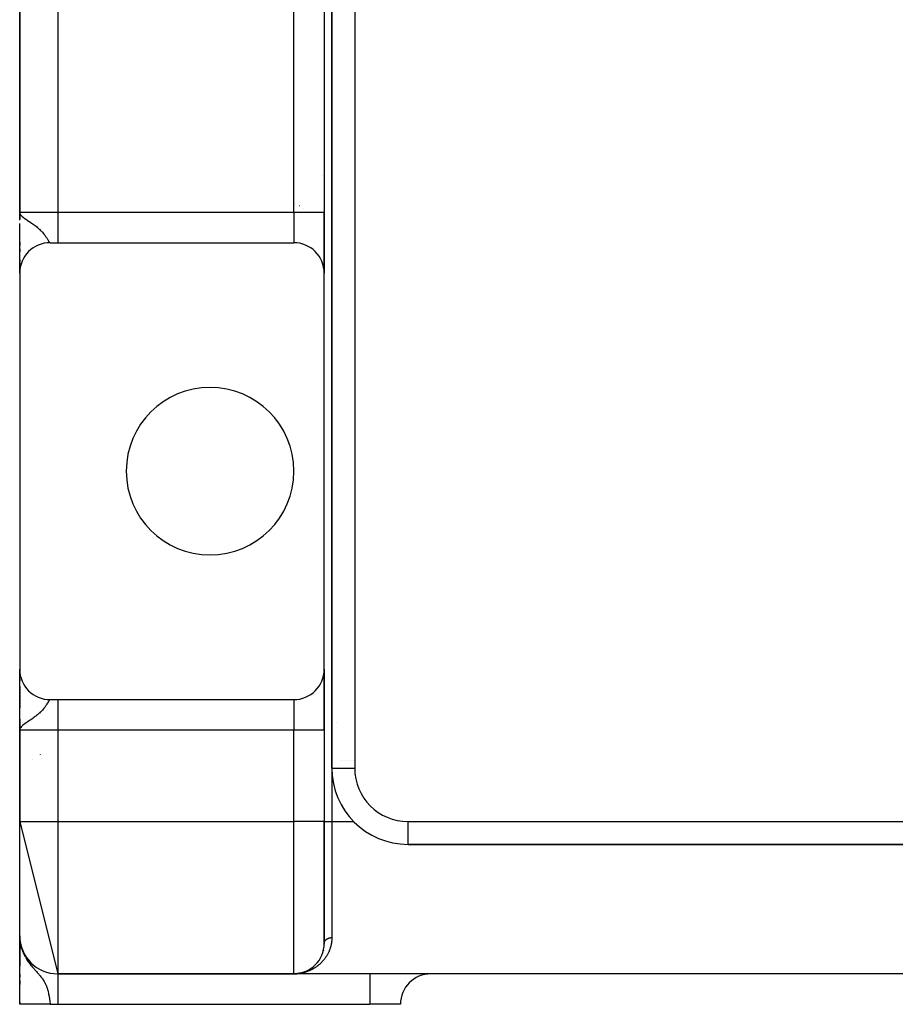
# Model space of a CAD drawing. Extents: x 24 to 1742, y -1013 to 283.
# Drawn here: x 1502 to 1617, y -535 to -406 of the extents above; entities that cross this region are included whole.
import ezdxf

# ---------------------------------------------------------------- set-up
doc = ezdxf.new("R2010")
doc.units = 0
doc.linetypes.add('DASHED', pattern=[11.05, 8.7, -2.35])
doc.layers.get('0').update_dxf_attribs({"linetype": 'CONTINUOUS'})
doc.layers.add('NEVIDI', color=4, linetype='DASHED')

msp = doc.modelspace()

# ---------------------------------------------------------------- linework, layer by layer
at = {"color": 2}
for p, q in [((1542.904154, -220), (1542.904154, -504)), ((1542.904154, -504), (1542.904154, -220)), ((1501.904154, -267), (1501.904154, -431)), ((1501.904154, -431), (1501.904154, -267)), ((1541.904154, -267), (1541.904154, -431)), ((1541.904154, -267), (1541.904154, -431)), ((1541.620918, -426.14451), (1541.619827, -426.143782)), ((1541.619827, -426.143782), (1541.620918, -426.14451)), ((1541.873247, -426.312729), (1541.872218, -426.312043)), ((1541.872218, -426.312043), (1541.873247, -426.312729)), ((1501.953281, -431.303902), (1501.904154, -431)), ((1501.950024, -431.31097), (1501.904154, -431)), ((1501.946878, -431.318044), (1501.904154, -431)), ((1501.943843, -431.325124), (1501.904154, -431)), ((1501.94092, -431.332209), (1501.904154, -431)), ((1501.938108, -431.339299), (1501.904154, -431)), ((1501.935407, -431.346395), (1501.904154, -431)), ((1501.932818, -431.353495), (1501.904154, -431)), ((1501.93034, -431.360599), (1501.904154, -431)), ((1501.927974, -431.367708), (1501.904154, -431)), ((1501.92572, -431.374821), (1501.904154, -431)), ((1501.923577, -431.381938), (1501.904154, -431)), ((1501.921547, -431.389058), (1501.904154, -431)), ((1501.919628, -431.396182), (1501.904154, -431)), ((1501.917821, -431.40331), (1501.904154, -431)), ((1501.916126, -431.41044), (1501.904154, -431)), ((1501.914543, -431.417574), (1501.904154, -431)), ((1501.913072, -431.42471), (1501.904154, -431)), ((1501.911713, -431.431849), (1501.904154, -431)), ((1501.910467, -431.43899), (1501.904154, -431)), ((1501.90831, -431.453278), (1501.904154, -431)), ((1501.906602, -431.467574), (1501.904154, -431)), ((1501.905917, -431.474723), (1501.904154, -431)), ((1501.905343, -431.481874), (1501.904154, -431)), ((1501.904758, -431.405475), (1501.904154, -431)), ((1501.904451, -431.387089), (1501.904154, -431)), ((1501.904273, -431.414134), (1501.904154, -431)), ((1501.90417, -431.401543), (1501.904154, -431)), ((1501.904154, -431.901014), (1501.904154, -431)), ((1501.904154, -431), (1501.904154, -431.901014)), ((1501.904154, -431.399578), (1501.904154, -431)), ((1501.904154, -431), (1501.931087, -431.155152)), ((1501.904154, -432.027977), (1501.904154, -431.514799)), ((1501.931087, -431.155152), (1501.939943, -431.17902)), ((1501.956648, -431.296839), (1501.932052, -431.157752)), ((1501.960127, -431.289782), (1501.937419, -431.172218)), ((1501.939943, -431.17902), (1501.977563, -431.257386)), ((1501.963717, -431.282732), (1501.943749, -431.187951)), ((1501.967417, -431.275689), (1501.951406, -431.205915)), ((1501.971228, -431.268652), (1501.961445, -431.229469)), ((1501.975149, -431.261622), (1501.969366, -431.240311)), ((1541.904154, -431), (1541.904154, -439)), ((1541.904154, -439), (1541.904154, -431)), ((1501.904154, -438.99), (1501.904154, -432.501863)), ((1501.904154, -435.370909), (1501.904154, -434.928366)), ((1501.904154, -434.928366), (1501.904154, -435.370909)), ((1505.904154, -435), (1506.904154, -435)), ((1506.904154, -435), (1537.904154, -435)), ((1501.904154, -436.199358), (1501.904154, -435.796195)), ((1501.904154, -435.796195), (1501.904154, -436.199358)), ((1501.904154, -437.473567), (1501.904154, -437.269761)), ((1501.904154, -437.269761), (1501.904154, -437.473567)), ((1501.904154, -437.773791), (1501.904154, -437.657854)), ((1501.904154, -437.657854), (1501.904154, -437.773791)), ((1501.904154, -438.042873), (1501.904154, -437.93956)), ((1501.904154, -437.93956), (1501.904154, -438.042873)), ((1501.904154, -438.279857), (1501.904154, -438.189305)), ((1501.904154, -438.189305), (1501.904154, -438.279857)), ((1501.904154, -438.746194), (1501.904154, -438.658549)), ((1501.904154, -438.658549), (1501.904154, -438.746194)), ((1501.904154, -438.863444), (1501.904154, -438.797178)), ((1501.904154, -438.797178), (1501.904154, -438.863444)), ((1501.904154, -439), (1501.904154, -438.900135)), ((1501.904154, -438.900135), (1501.904154, -439)), ((1501.904154, -439), (1501.904154, -491)), ((1501.905516, -438.895614), (1501.90551, -438.886082)), ((1541.904154, -491), (1541.904154, -439)), ((1501.904154, -491.145713), (1501.904154, -491)), ((1501.904154, -491), (1501.904154, -491.145713)), ((1501.904154, -499), (1501.904154, -491.008946)), ((1541.904154, -491), (1541.904154, -499)), ((1541.904154, -499), (1541.904154, -491)), ((1501.904154, -491.586905), (1501.904154, -491.260772)), ((1501.904154, -491.260772), (1501.904154, -491.586905)), ((1501.904154, -491.977043), (1501.904154, -491.79451)), ((1501.904154, -491.79451), (1501.904154, -491.977043)), ((1501.904154, -492.526038), (1501.904154, -492.29802)), ((1501.904154, -492.29802), (1501.904154, -492.526038)), ((1501.904154, -493.537621), (1501.904154, -493.255033)), ((1501.904154, -493.255033), (1501.904154, -493.537621)), ((1501.904154, -493.918527), (1501.904154, -493.619388)), ((1501.904154, -493.619388), (1501.904154, -493.918527)), ((1501.904154, -494.320263), (1501.904154, -494.005255)), ((1501.904154, -494.005255), (1501.904154, -494.320263)), ((1501.904154, -494.741056), (1501.904154, -494.410909)), ((1501.904154, -494.410909), (1501.904154, -494.741056)), ((1501.904154, -495.17707), (1501.904154, -494.835874)), ((1501.904154, -494.835874), (1501.904154, -495.17707)), ((1505.904154, -495), (1506.904154, -495)), ((1506.904154, -495), (1537.904154, -495)), ((1501.904154, -495.626178), (1501.904154, -495.27426)), ((1501.904154, -495.27426), (1501.904154, -495.626178)), ((1501.904154, -496.087737), (1501.904154, -495.726288)), ((1501.904154, -495.726288), (1501.904154, -496.087737)), ((1501.904154, -498), (1501.904154, -497.53988)), ((1501.904154, -497.53988), (1501.904154, -498)), ((1501.904154, -498.03763), (1501.904154, -498.563577)), ((1501.904154, -498.563533), (1501.904154, -498.03763)), ((1501.904185, -498.51112), (1501.904154, -499)), ((1501.904317, -498.51795), (1501.904154, -499)), ((1501.904551, -498.524781), (1501.904154, -499)), ((1501.907261, -498.558922), (1501.904154, -499)), ((1501.909063, -498.57257), (1501.904154, -499)), ((1501.910117, -498.579392), (1501.904154, -499)), ((1501.911275, -498.586212), (1501.904154, -499)), ((1501.912534, -498.593029), (1501.904154, -499)), ((1501.913897, -498.599845), (1501.904154, -499)), ((1501.915361, -498.606658), (1501.904154, -499)), ((1501.906202, -498.611179), (1501.904154, -499)), ((1501.916928, -498.613468), (1501.904154, -499)), ((1501.907662, -498.614952), (1501.904154, -499)), ((1501.918597, -498.620276), (1501.904154, -499)), ((1501.920369, -498.627081), (1501.904154, -499)), ((1501.922243, -498.633882), (1501.904154, -499)), ((1501.924219, -498.640681), (1501.904154, -499)), ((1501.926297, -498.647475), (1501.904154, -499)), ((1501.904697, -498.653436), (1501.904154, -499)), ((1501.928477, -498.654267), (1501.904154, -499)), ((1501.930759, -498.661054), (1501.904154, -499)), ((1501.933143, -498.667837), (1501.904154, -499)), ((1501.935629, -498.674617), (1501.904154, -499)), ((1501.904154, -499), (1501.904154, -511)), ((1501.904154, -511), (1501.904154, -499)), ((1501.938217, -498.681392), (1501.914729, -498.901088)), ((1501.939941, -498.820974), (1501.915135, -498.901088)), ((1501.940907, -498.688162), (1501.916227, -498.89756)), ((1501.943698, -498.694928), (1501.9183, -498.890866)), ((1501.946591, -498.701689), (1501.920851, -498.882627)), ((1501.949586, -498.708444), (1501.924057, -498.872273)), ((1501.952682, -498.715195), (1501.928194, -498.858912)), ((1501.95588, -498.72194), (1501.933719, -498.841069)), ((1501.959178, -498.72868), (1501.940964, -498.818493)), ((1501.962579, -498.735414), (1501.948001, -498.801432)), ((1501.96608, -498.742142), (1501.954703, -498.789513)), ((1501.969682, -498.748864), (1501.964552, -498.768524)), ((1541.904154, -499), (1541.904154, -511)), ((1541.904154, -499), (1541.904154, -511)), ((1541.9121, -503), (1541.913723, -503)), ((1541.913723, -503), (1541.9121, -503)), ((1541.935811, -503), (1541.936818, -503)), ((1541.936818, -503), (1541.935811, -503)), ((1541.974991, -503), (1541.976378, -503)), ((1541.976378, -503), (1541.974991, -503)), ((1542.847867, -503), (1542.849317, -503)), ((1542.849317, -503), (1542.847867, -503)), ((1542.904154, -504), (1542.905982, -504)), ((1543.999884, -503), (1544.000964, -503)), ((1544.000964, -503), (1543.999884, -503)), ((1544.306887, -503), (1544.308081, -503)), ((1544.308081, -503), (1544.306887, -503)), ((1544.63937, -503), (1544.640655, -503)), ((1544.640655, -503), (1544.63937, -503)), ((1544.991838, -503), (1544.993191, -503)), ((1544.993191, -503), (1544.991838, -503)), ((1545.358888, -503), (1545.360286, -503)), ((1545.360286, -503), (1545.358888, -503)), ((1545.734705, -503), (1545.735753, -503)), ((1545.735753, -503), (1545.734705, -503)), ((1501.904154, -511), (1506.904154, -531)), ((1501.904154, -526), (1501.904154, -511)), ((1541.904154, -527), (1541.904154, -511)), ((1541.904154, -511), (1541.904154, -527)), ((1545.762725, -511), (1545.792743, -511)), ((1552.904154, -514), (1552.904154, -513.998172)), ((1552.924278, -514), (1680.904154, -514)), ((1680.904154, -514), (1552.924278, -514)), ((1501.904154, -530.005498), (1501.904154, -526)), ((1501.918028, -526.501292), (1501.904154, -526)), ((1501.917402, -526.524451), (1501.904154, -526)), ((1501.915215, -526.483407), (1501.904154, -526)), ((1501.913375, -526.448874), (1501.904154, -526)), ((1501.911713, -526.414211), (1501.904154, -526)), ((1501.910822, -526.416516), (1501.904154, -526)), ((1501.921547, -526.533573), (1501.904154, -526)), ((1501.93034, -526.612957), (1501.904154, -526)), ((1501.927974, -526.593128), (1501.904154, -526)), ((1501.92572, -526.573287), (1501.904154, -526)), ((1501.923577, -526.553435), (1501.904154, -526)), ((1501.919628, -526.5137), (1501.904154, -526)), ((1501.917821, -526.493819), (1501.904154, -526)), ((1501.916126, -526.473929), (1501.904154, -526)), ((1501.914543, -526.45403), (1501.904154, -526)), ((1501.913072, -526.434124), (1501.904154, -526)), ((1501.911713, -526.414211), (1501.904154, -526)), ((1501.910467, -526.394292), (1501.904154, -526)), ((1501.904154, -526), (1501.904154, -530.005498)), ((1501.904154, -526.354991), (1501.904154, -526.572818)), ((1501.904154, -534.944272), (1501.904154, -526.370193)), ((1501.904154, -526.572818), (1501.904154, -526.447061)), ((1501.904232, -526.393643), (1501.904174, -526.194861)), ((1501.920101, -526.529412), (1501.919628, -526.5137)), ((1501.922449, -526.561257), (1501.921547, -526.533573)), ((1501.923577, -526.553435), (1501.921547, -526.533573)), ((1501.924366, -526.575895), (1501.923577, -526.553435)), ((1501.92572, -526.573287), (1501.923577, -526.553435)), ((1501.92663, -526.496173), (1501.924804, -526.455865)), ((1501.926397, -526.591281), (1501.92572, -526.573287)), ((1501.927974, -526.593128), (1501.92572, -526.573287)), ((1501.986896, -527.128476), (1501.92572, -526.573287)), ((1501.92598, -526.492093), (1501.931096, -526.54664)), ((1501.928469, -526.507716), (1501.926724, -526.471277)), ((1501.978695, -527.090289), (1501.926752, -526.584356)), ((1501.932818, -526.632774), (1501.92688, -526.501687)), ((1501.93034, -526.612957), (1501.927974, -526.593128)), ((1501.995521, -527.166581), (1501.927974, -526.593128)), ((1501.935407, -526.652579), (1501.929538, -526.530028)), ((1501.932818, -526.632774), (1501.93034, -526.612957)), ((1502.004568, -527.2046), (1501.93034, -526.612957)), ((1501.931096, -526.54664), (1501.97755, -526.900856)), ((1501.938108, -526.67237), (1501.932187, -526.555117)), ((1501.935407, -526.652579), (1501.932818, -526.632774)), ((1501.94092, -526.692148), (1501.934663, -526.574369)), ((1501.938108, -526.67237), (1501.935407, -526.652579)), ((1502.023924, -527.280364), (1501.935407, -526.652579)), ((1502.014036, -527.24253), (1501.936288, -526.658826)), ((1501.943843, -526.711911), (1501.937331, -526.595102)), ((1501.94092, -526.692148), (1501.938108, -526.67237)), ((1501.946878, -526.731659), (1501.940211, -526.617485)), ((1501.940907, -526.684754), (1501.944919, -526.711911)), ((1501.943843, -526.711911), (1501.94092, -526.692148)), ((1501.942326, -526.70071), (1501.941052, -526.692148)), ((1501.950024, -526.751392), (1501.943328, -526.641716)), ((1501.946878, -526.731659), (1501.943843, -526.711911)), ((1501.945792, -526.723223), (1501.944018, -526.711911)), ((1501.953281, -526.771109), (1501.946713, -526.668024)), ((1501.950024, -526.751392), (1501.946878, -526.731659)), ((1502.034232, -527.318101), (1501.94728, -526.733989)), ((1501.953281, -526.771109), (1501.950024, -526.751392)), ((1501.956648, -526.790809), (1501.9504, -526.696682)), ((1502.044958, -527.355735), (1501.951409, -526.759054)), ((1501.956648, -526.790809), (1501.953281, -526.771109)), ((1501.960127, -526.810493), (1501.954431, -526.728011)), ((1501.960127, -526.810493), (1501.956648, -526.790809)), ((1502.056101, -527.393262), (1501.957827, -526.796787)), ((1501.963717, -526.830158), (1501.958855, -526.762396)), ((1501.963717, -526.830158), (1501.960127, -526.810493)), ((1501.964407, -526.830158), (1501.963322, -526.824652)), ((1501.964167, -526.830158), (1501.963475, -526.826791)), ((1501.967417, -526.849806), (1501.963717, -526.830158)), ((1501.967417, -526.849806), (1501.963732, -526.800301)), ((1502.06766, -527.430679), (1501.964659, -526.834567)), ((1501.971228, -526.869434), (1501.967417, -526.849806)), ((1501.975149, -526.889044), (1501.971228, -526.869434)), ((1501.97755, -526.900856), (1501.975149, -526.889044)), ((1501.977057, -526.900856), (1501.97533, -526.891308)), ((1501.97755, -526.900856), (1502.01017, -527.081525)), ((1501.997766, -527.185645), (1501.995521, -527.166581)), ((1502.079633, -527.467982), (1502.009735, -527.081525)), ((1502.01017, -527.081525), (1502.087852, -527.420029)), ((1502.020571, -527.079225), (1502.017454, -527.066175)), ((1502.092019, -527.505165), (1502.020261, -527.125497)), ((1502.060801, -527.247664), (1502.025729, -527.10082)), ((1502.036162, -527.331064), (1502.034232, -527.318101)), ((1502.104817, -527.542226), (1502.037194, -527.199283)), ((1502.118026, -527.579161), (1502.063876, -527.315553)), ((1502.131644, -527.615964), (1502.095526, -527.446951)), ((1541.879853, -527.443443), (1541.877311, -527.462635)), ((1541.895859, -527.263307), (1541.894153, -527.282835)), ((1541.903775, -527.078412), (1541.902953, -527.098201)), ((1501.904154, -527.568079), (1501.904154, -527.797636)), ((1501.904154, -527.797636), (1501.904154, -527.568079)), ((1501.904154, -527.990909), (1501.904154, -528.435862)), ((1501.904154, -528.105715), (1501.904154, -528.440649)), ((1502.145669, -527.652634), (1502.115775, -527.517992)), ((1502.160101, -527.689164), (1502.141272, -527.607444)), ((1502.174937, -527.725552), (1502.167685, -527.695187)), ((1541.514486, -528.722604), (1541.507116, -528.737439)), ((1541.695595, -528.275779), (1541.689633, -528.292518)), ((1541.745008, -528.118195), (1541.739625, -528.135508)), ((1541.78849, -527.956226), (1541.783738, -527.974078)), ((1541.856326, -527.618922), (1541.852995, -527.637724)), ((1501.904154, -528.862031), (1501.904154, -528.99252)), ((1501.904154, -530.005498), (1501.904154, -528.862031)), ((1501.904154, -529.283763), (1501.904154, -529.367693)), ((1501.904154, -529.675598), (1501.904154, -530.005498)), ((1541.123102, -529.374806), (1541.114482, -529.386171)), ((1541.2909, -529.128724), (1541.282617, -529.141492)), ((1501.904154, -531.070992), (1501.904154, -531.432883)), ((1537.904154, -531), (1506.904154, -531)), ((1506.904154, -531), (1537.904154, -531)), ((1506.904154, -531), (1506.904154, -531.002433)), ((1538.000211, -530.999121), (1537.904154, -531)), ((1695.904154, -531), (1537.904154, -531)), ((1695.904154, -531), (1537.904154, -531)), ((1538.033024, -530.998323), (1538.000211, -530.999121)), ((1538.032024, -530.997956), (1538.031495, -530.997973)), ((1538.032903, -530.997929), (1538.032024, -530.997956)), ((1538.033782, -530.997903), (1538.032903, -530.997929)), ((1538.034661, -530.997878), (1538.033782, -530.997903)), ((1538.03554, -530.997854), (1538.034661, -530.997878)), ((1538.036419, -530.997831), (1538.03554, -530.997854)), ((1538.037298, -530.997809), (1538.036419, -530.997831)), ((1538.038177, -530.997787), (1538.037298, -530.997809)), ((1538.039057, -530.997767), (1538.038177, -530.997787)), ((1538.063312, -530.997587), (1538.047811, -530.997964)), ((1538.159716, -530.991829), (1538.066565, -530.996298)), ((1538.163226, -530.991617), (1538.069486, -530.996169)), ((1538.161471, -530.991721), (1538.071092, -530.996085)), ((1538.166736, -530.991421), (1538.07254, -530.99604)), ((1538.164981, -530.991517), (1538.074371, -530.99594)), ((1538.168492, -530.991328), (1538.077851, -530.995791)), ((1538.159716, -530.991829), (1538.158661, -530.991895)), ((1538.161471, -530.991721), (1538.159716, -530.991829)), ((1538.163226, -530.991617), (1538.161471, -530.991721)), ((1538.164981, -530.991517), (1538.163226, -530.991617)), ((1538.166736, -530.991421), (1538.164981, -530.991517)), ((1538.168492, -530.991328), (1538.166736, -530.991421)), ((1538.268808, -530.983093), (1538.180081, -530.990198)), ((1538.26881, -530.983072), (1538.186959, -530.989667)), ((1538.268811, -530.983061), (1538.194329, -530.989097)), ((1538.268811, -530.98306), (1538.202253, -530.988481)), ((1538.287099, -530.981629), (1538.279518, -530.982236)), ((1538.287099, -530.981629), (1538.285495, -530.981781)), ((1538.414114, -530.967363), (1538.346701, -530.974935)), ((1538.417599, -530.966934), (1538.358766, -530.973584)), ((1538.414114, -530.967363), (1538.41199, -530.967633)), ((1538.540697, -530.949032), (1538.448513, -530.962382)), ((1538.545033, -530.948363), (1538.462396, -530.960406)), ((1538.540697, -530.949032), (1538.538119, -530.949442)), ((1538.666789, -530.926635), (1538.590346, -530.940213)), ((1538.671962, -530.925673), (1538.608035, -530.937101)), ((1538.666789, -530.926635), (1538.663679, -530.92723)), ((1538.792326, -530.900166), (1538.666789, -530.926635)), ((1538.671962, -530.925673), (1538.666789, -530.926635)), ((1538.677141, -530.924745), (1538.671962, -530.925673)), ((1538.792326, -530.900166), (1538.788723, -530.900974)), ((1538.917241, -530.869607), (1538.792326, -530.900166)), ((1538.79832, -530.89886), (1538.792326, -530.900166)), ((1538.917241, -530.869607), (1538.91316, -530.870659)), ((1538.924039, -530.867904), (1538.917241, -530.869607)), ((1539.041468, -530.834936), (1538.977538, -530.852778)), ((1539.041468, -530.834936), (1539.03692, -530.836264)), ((1539.164938, -530.796132), (1539.056649, -530.830165)), ((1539.164938, -530.796132), (1539.15994, -530.797767)), ((1539.244268, -530.768347), (1539.237406, -530.77075)), ((1539.409334, -530.706033), (1539.305768, -530.746134)), ((1539.409334, -530.706033), (1539.403478, -530.708374)), ((1539.419112, -530.702244), (1539.409334, -530.706033)), ((1539.530108, -530.654663), (1539.523852, -530.657401)), ((1539.64983, -530.599018), (1539.643197, -530.602183)), ((1539.768359, -530.539079), (1539.761372, -530.542698)), ((1539.885384, -530.474932), (1539.878067, -530.479032)), ((1540.000622, -530.40666), (1539.993002, -530.411266)), ((1540.114005, -530.334247), (1540.106111, -530.339385)), ((1540.225442, -530.257663), (1540.217304, -530.263354)), ((1540.442085, -530.091874), (1540.433571, -530.098723)), ((1501.904154, -532.404927), (1501.904154, -531.893797)), ((1501.904154, -532.404927), (1501.904154, -531.893797)), ((1501.904154, -531.893797), (1501.904154, -532.404927)), ((1501.904154, -532.014932), (1501.904154, -532.399232)), ((1501.904154, -535), (1501.904154, -534.757586)), ((1501.904154, -534.757586), (1501.904154, -534.944272)), ((1501.904154, -534.944272), (1501.904154, -534.757586)), ((1501.904154, -534.757586), (1501.904154, -535)), ((1501.904154, -534.944272), (1501.904154, -535)), ((1501.904154, -535), (1501.904154, -534.944272)), ((1501.904154, -534.944272), (1501.904154, -535)), ((1501.904154, -535), (1501.904154, -534.944272)), ((1501.904154, -534.944272), (1501.904154, -535)), ((1501.904154, -535), (1501.904154, -534.944272)), ((1505.904154, -535), (1501.904154, -535)), ((1505.904154, -535), (1506.904154, -535)), ((1506.904154, -535), (1547.904154, -535)), ((1551.904154, -535), (1547.904154, -535))]:
    msp.add_line(p, q, dxfattribs=at)
for centre, radius, start, end in [((1505.904154, -439), 4, 90, 180), ((1537.904154, -439), 4, 0, 90), ((1526.904154, -465), 11, 0, 180), ((1526.904154, -465), 11, 180, 360), ((1505.904154, -491), 4, 180, 270), ((1537.904154, -491), 4, 270, 360), ((1506.904154, -506.660254), 5, 130.792555, 130.806138), ((1501.904154, -498), 5, 303.296217, 303.315532), ((1552.904154, -504), 10, 180, 270), ((1506.904154, -526), 5, 180, 270), ((1537.904154, -527), 4, 270, 360), ((1555.904154, -535), 4, 90, 180)]:
    msp.add_arc(centre, radius, start, end, dxfattribs=at)
at = {"layer": 'NEVIDI', "color": 7, "linetype": 'CONTINUOUS'}
for p, q in [((1545.904154, -220), (1545.904154, -504)), ((1506.904154, -267), (1506.904154, -431)), ((1537.904154, -431), (1537.904154, -267)), ((1538.130649, -429.826916), (1538.129577, -429.826201)), ((1538.631404, -430.160752), (1538.63049, -430.160143)), ((1539.119848, -430.486381), (1539.118874, -430.485732)), ((1501.904154, -431), (1506.904154, -431)), ((1501.977563, -431.257386), (1502.046735, -431.361396)), ((1502.046735, -431.361396), (1502.087757, -431.411926)), ((1502.087757, -431.411926), (1502.184056, -431.514003)), ((1502.184056, -431.514003), (1502.20634, -431.535395)), ((1502.20634, -431.535395), (1502.22284, -431.55083)), ((1502.22284, -431.55083), (1502.358143, -431.667586)), ((1502.358143, -431.667586), (1502.46546, -431.751638)), ((1502.46546, -431.751638), (1502.488226, -431.768792)), ((1502.488226, -431.768792), (1502.700812, -431.921311)), ((1506.904154, -431), (1537.904154, -431)), ((1506.904154, -431), (1506.904154, -435)), ((1537.904154, -431), (1541.904154, -431)), ((1537.904154, -431), (1537.904154, -435)), ((1502.700812, -431.921311), (1502.770706, -431.96935)), ((1502.770706, -431.96935), (1502.846793, -432.020912)), ((1502.846793, -432.020912), (1502.906796, -432.061169)), ((1502.906796, -432.061169), (1503.072666, -432.171389)), ((1503.072666, -432.171389), (1503.133718, -432.211803)), ((1503.133718, -432.211803), (1503.221215, -432.269774)), ((1503.221215, -432.269774), (1503.442004, -432.417489)), ((1503.442004, -432.417489), (1503.548862, -432.49032)), ((1503.548862, -432.49032), (1503.583796, -432.5144)), ((1503.583796, -432.5144), (1503.660514, -432.567841)), ((1503.660514, -432.567841), (1503.788229, -432.658726)), ((1503.788229, -432.658726), (1503.916818, -432.75309)), ((1503.916818, -432.75309), (1504.009341, -432.823084)), ((1504.009341, -432.823084), (1504.099195, -432.893013)), ((1504.099195, -432.893013), (1504.213288, -432.984871)), ((1504.213288, -432.984871), (1504.287054, -433.046265)), ((1504.287054, -433.046265), (1504.372973, -433.119983)), ((1504.372973, -433.119983), (1504.47308, -433.209229)), ((1504.47308, -433.209229), (1504.507756, -433.241065)), ((1504.507756, -433.241065), (1504.611653, -433.33955)), ((1504.611653, -433.33955), (1504.697624, -433.424886)), ((1504.697624, -433.424886), (1504.759025, -433.488171)), ((1504.759025, -433.488171), (1504.815885, -433.548643)), ((1504.815885, -433.548643), (1504.889189, -433.629436)), ((1504.889189, -433.629436), (1504.990107, -433.746337)), ((1504.990107, -433.746337), (1505.036415, -433.802339)), ((1505.036415, -433.802339), (1505.052757, -433.822474)), ((1505.052757, -433.822474), (1505.102363, -433.88482)), ((1505.102363, -433.88482), (1505.139134, -433.932267)), ((1505.139134, -433.932267), (1505.192986, -434.003718)), ((1505.192986, -434.003718), (1505.267567, -434.10663)), ((1505.267567, -434.10663), (1505.313836, -434.172841)), ((1505.313836, -434.172841), (1505.352407, -434.229439)), ((1505.352407, -434.229439), (1505.378557, -434.268536)), ((1505.378557, -434.268536), (1505.418289, -434.329038)), ((1505.418289, -434.329038), (1505.473735, -434.415593)), ((1505.473735, -434.415593), (1505.5077, -434.469738)), ((1505.5077, -434.469738), (1505.536747, -434.516599)), ((1505.536747, -434.516599), (1505.555328, -434.546782)), ((1505.555328, -434.546782), (1505.584648, -434.594645)), ((1505.584648, -434.594645), (1505.587071, -434.598608)), ((1505.587071, -434.598608), (1505.625905, -434.662135)), ((1505.625905, -434.662135), (1505.651444, -434.703697)), ((1505.651444, -434.703697), (1505.673937, -434.739941)), ((1505.673937, -434.739941), (1505.687554, -434.761636)), ((1505.687554, -434.761636), (1505.709946, -434.796736)), ((1505.709946, -434.796736), (1505.741704, -434.844773)), ((1505.741704, -434.844773), (1505.761435, -434.873181)), ((1505.761435, -434.873181), (1505.778283, -434.896279)), ((1505.778283, -434.896279), (1505.789213, -434.910572)), ((1505.789213, -434.910572), (1505.806403, -434.931738)), ((1505.806403, -434.931738), (1505.830735, -434.958315)), ((1505.830735, -434.958315), (1505.845898, -434.972377)), ((1505.845898, -434.972377), (1505.858669, -434.9824)), ((1505.858669, -434.9824), (1505.867407, -434.988153)), ((1505.867407, -434.988153), (1505.880837, -434.994995)), ((1505.880837, -434.994995), (1505.899963, -434.999827)), ((1505.769045, -495.116239), (1505.740807, -495.156548)), ((1505.778276, -495.103731), (1505.769045, -495.116239)), ((1505.786647, -495.09273), (1505.778276, -495.103731)), ((1505.811412, -495.062439), (1505.786647, -495.09273)), ((1505.826918, -495.045551), (1505.811412, -495.062439)), ((1505.848858, -495.025141), (1505.826918, -495.045551)), ((1505.858664, -495.017604), (1505.848858, -495.025141)), ((1505.862641, -495.014866), (1505.858664, -495.017604)), ((1505.88215, -495.004478), (1505.862641, -495.014866)), ((1505.894452, -495.000911), (1505.88215, -495.004478)), ((1505.904158, -495), (1505.894452, -495.000911)), ((1506.904154, -495), (1506.904154, -499)), ((1537.904154, -495), (1537.904154, -499)), ((1504.879754, -496.381122), (1504.808627, -496.459152)), ((1504.977416, -496.268721), (1504.879754, -496.381122)), ((1505.036441, -496.197609), (1504.977416, -496.268721)), ((1505.038568, -496.194999), (1505.036441, -496.197609)), ((1505.102357, -496.115173), (1505.038568, -496.194999)), ((1505.122715, -496.089039), (1505.102357, -496.115173)), ((1505.175516, -496.019712), (1505.122715, -496.089039)), ((1505.248332, -495.920353), (1505.175516, -496.019712)), ((1505.294101, -495.855621), (1505.248332, -495.920353)), ((1505.352431, -495.770521), (1505.294101, -495.855621)), ((1505.357506, -495.762979), (1505.352431, -495.770521)), ((1505.397214, -495.703211), (1505.357506, -495.762979)), ((1505.452083, -495.618485), (1505.397214, -495.703211)), ((1505.486152, -495.564694), (1505.452083, -495.618485)), ((1505.533539, -495.488591), (1505.486152, -495.564694)), ((1505.536711, -495.483453), (1505.533539, -495.488591)), ((1505.563065, -495.440605), (1505.536711, -495.483453)), ((1505.587078, -495.401376), (1505.563065, -495.440605)), ((1505.604287, -495.373213), (1505.587078, -495.401376)), ((1505.630011, -495.33116), (1505.604287, -495.373213)), ((1505.666188, -495.272494), (1505.630011, -495.33116)), ((1505.673938, -495.260055), (1505.666188, -495.272494)), ((1505.68884, -495.236328), (1505.673938, -495.260055)), ((1505.720773, -495.18662), (1505.68884, -495.236328)), ((1505.740807, -495.156548), (1505.720773, -495.18662)), ((1503.289415, -497.684878), (1503.146569, -497.779682)), ((1503.498947, -497.543834), (1503.289415, -497.684878)), ((1503.54886, -497.509676), (1503.498947, -497.543834)), ((1503.633789, -497.450865), (1503.54886, -497.509676)), ((1503.66053, -497.432148), (1503.633789, -497.450865)), ((1503.82706, -497.313113), (1503.66053, -497.432148)), ((1503.949766, -497.222213), (1503.82706, -497.313113)), ((1504.009345, -497.176924), (1503.949766, -497.222213)), ((1504.12255, -497.088483), (1504.009345, -497.176924)), ((1504.231914, -496.999788), (1504.12255, -497.088483)), ((1504.287054, -496.953737), (1504.231914, -496.999788)), ((1504.383673, -496.870654), (1504.287054, -496.953737)), ((1504.479717, -496.784705), (1504.383673, -496.870654)), ((1504.507744, -496.758933), (1504.479717, -496.784705)), ((1504.611966, -496.660125), (1504.507744, -496.758933)), ((1504.694786, -496.577966), (1504.611966, -496.660125)), ((1504.75901, -496.511818), (1504.694786, -496.577966)), ((1504.808627, -496.459152), (1504.75901, -496.511818)), ((1501.915135, -498.901088), (1501.904154, -499)), ((1506.904154, -499), (1501.904154, -499)), ((1501.971887, -498.752893), (1501.939941, -498.820974)), ((1502.035152, -498.654016), (1501.971887, -498.752893)), ((1502.163383, -498.506477), (1502.046731, -498.638596)), ((1502.206361, -498.464589), (1502.163383, -498.506477)), ((1502.268363, -498.408134), (1502.222836, -498.449178)), ((1502.448033, -498.261641), (1502.268363, -498.408134)), ((1502.465446, -498.248378), (1502.448033, -498.261641)), ((1502.579269, -498.164416), (1502.465446, -498.248378)), ((1502.770711, -498.03064), (1502.579269, -498.164416)), ((1502.7875, -498.019204), (1502.770711, -498.03064)), ((1502.906817, -497.93881), (1502.7875, -498.019204)), ((1502.930029, -497.923311), (1502.906817, -497.93881)), ((1503.13371, -497.788195), (1502.930029, -497.923311)), ((1503.146569, -497.779682), (1503.13371, -497.788195)), ((1506.904154, -499), (1506.904154, -511)), ((1537.904154, -499), (1506.904154, -499)), ((1537.904154, -511), (1537.904154, -499)), ((1541.904154, -499), (1537.904154, -499)), ((1541.9121, -498), (1541.914088, -498)), ((1542.997712, -498), (1542.999194, -498)), ((1543.481843, -498), (1543.483179, -498)), ((1504.710478, -502.769152), (1504.709495, -502.769547)), ((1542.904154, -504), (1542.904154, -511)), ((1542.905982, -504), (1545.904154, -504)), ((1501.904154, -511), (1506.904154, -511)), ((1506.904154, -511), (1506.904154, -531)), ((1506.904154, -511), (1537.904154, -511)), ((1537.904154, -531), (1537.904154, -511)), ((1541.904154, -511), (1537.904154, -511)), ((1541.904154, -511), (1542.904154, -511)), ((1542.904154, -511), (1542.904154, -526.238095)), ((1542.904154, -511), (1545.762725, -511)), ((1552.904154, -511), (1680.904154, -511)), ((1552.904154, -513.998172), (1552.904154, -511)), ((1502.087852, -527.420029), (1502.167334, -527.695313)), ((1541.904493, -526.980169), (1541.905341, -526.962894)), ((1541.905341, -526.962894), (1541.906562, -526.947153)), ((1541.906562, -526.947153), (1541.908393, -526.929923)), ((1541.908393, -526.929923), (1541.910509, -526.914238)), ((1541.910509, -526.914238), (1541.913139, -526.898094)), ((1541.913139, -526.898094), (1541.913307, -526.897148)), ((1541.913307, -526.897148), (1541.91633, -526.881464)), ((1541.91633, -526.881464), (1541.920113, -526.864423)), ((1541.920113, -526.864423), (1541.924006, -526.848941)), ((1541.924006, -526.848941), (1541.928755, -526.83204)), ((1541.928755, -526.83204), (1541.933525, -526.816701)), ((1541.933525, -526.816701), (1541.939233, -526.799969)), ((1541.939233, -526.799969), (1541.939996, -526.797845)), ((1541.939996, -526.797845), (1541.944883, -526.78477)), ((1541.944883, -526.78477), (1541.951537, -526.768251)), ((1541.951537, -526.768251), (1541.958032, -526.753287)), ((1541.958032, -526.753287), (1541.965619, -526.737002)), ((1541.965619, -526.737002), (1541.97296, -526.722267)), ((1541.97296, -526.722267), (1541.981494, -526.706198)), ((1541.981494, -526.706198), (1541.984152, -526.701399)), ((1541.984152, -526.701399), (1541.989677, -526.691704)), ((1541.989677, -526.691704), (1541.999086, -526.675988)), ((1541.999086, -526.675988), (1542.008072, -526.661798)), ((1542.008072, -526.661798), (1542.018366, -526.646408)), ((1542.018366, -526.646408), (1542.028152, -526.632528)), ((1542.028152, -526.632528), (1542.03938, -526.6174)), ((1542.03938, -526.6174), (1542.044952, -526.610181)), ((1542.044952, -526.610181), (1542.049935, -526.603876)), ((1542.049935, -526.603876), (1542.06194, -526.589224)), ((1542.06194, -526.589224), (1542.073267, -526.576045)), ((1542.073267, -526.576045), (1542.086094, -526.561803)), ((1542.086094, -526.561803), (1542.09816, -526.54901)), ((1542.09816, -526.54901), (1542.111853, -526.535139)), ((1542.111853, -526.535139), (1542.12112, -526.526111)), ((1542.12112, -526.526111), (1542.124682, -526.522714)), ((1542.124682, -526.522714), (1542.139023, -526.509429)), ((1542.139023, -526.509429), (1542.152608, -526.497387)), ((1542.152608, -526.497387), (1542.167611, -526.484655)), ((1542.167611, -526.484655), (1542.181949, -526.473006)), ((1542.181949, -526.473006), (1542.197754, -526.460714)), ((1542.197754, -526.460714), (1542.211498, -526.450462)), ((1542.211498, -526.450462), (1542.212573, -526.449677)), ((1542.212573, -526.449677), (1542.229057, -526.437921)), ((1542.229057, -526.437921), (1542.244579, -526.427323)), ((1542.244579, -526.427323), (1542.261626, -526.416181)), ((1542.261626, -526.416181), (1542.277828, -526.406048)), ((1542.277828, -526.406048), (1542.295588, -526.395426)), ((1542.295588, -526.395426), (1542.312193, -526.38593)), ((1542.312193, -526.38593), (1542.314187, -526.384817)), ((1542.314187, -526.384817), (1542.33053, -526.37591)), ((1542.33053, -526.37591), (1542.347722, -526.366938)), ((1542.347722, -526.366938), (1542.366519, -526.357579)), ((1542.366519, -526.357579), (1542.384307, -526.349136)), ((1542.384307, -526.349136), (1542.403718, -526.340363)), ((1542.403718, -526.340363), (1542.421864, -526.332563)), ((1542.421864, -526.332563), (1542.427522, -526.330207)), ((1542.427522, -526.330207), (1542.441624, -526.324492)), ((1542.441624, -526.324492), (1542.460311, -526.317254)), ((1542.460311, -526.317254), (1542.480529, -526.309838)), ((1542.480529, -526.309838), (1542.499592, -526.30323)), ((1542.499592, -526.30323), (1542.520312, -526.296458)), ((1542.520312, -526.296458), (1542.539624, -526.290521)), ((1542.539624, -526.290521), (1542.549565, -526.287602)), ((1542.549565, -526.287602), (1542.560719, -526.284437)), ((1542.560719, -526.284437), (1542.580354, -526.279142)), ((1542.580354, -526.279142), (1542.60167, -526.273787)), ((1542.60167, -526.273787), (1542.621702, -526.269119)), ((1542.621702, -526.269119), (1542.643398, -526.264453)), ((1542.643398, -526.264453), (1542.663481, -526.26049)), ((1542.663481, -526.26049), (1542.677868, -526.257858)), ((1542.677868, -526.257858), (1542.685441, -526.256542)), ((1542.685441, -526.256542), (1542.705779, -526.253237)), ((1542.705779, -526.253237), (1542.728108, -526.249995)), ((1542.728108, -526.249995), (1542.748554, -526.247375)), ((1542.753699, -527.397741), (1542.732727, -527.474547)), ((1542.748554, -526.247375), (1542.770918, -526.244888)), ((1542.783282, -527.279182), (1542.753699, -527.397741)), ((1542.770918, -526.244888), (1542.791606, -526.242936)), ((1542.801133, -527.200226), (1542.783282, -527.279182)), ((1542.791606, -526.242936), (1542.810363, -526.241454)), ((1542.811991, -527.148717), (1542.801133, -527.200226)), ((1542.810363, -526.241454), (1542.814065, -526.241193)), ((1542.825898, -527.077988), (1542.811991, -527.148717)), ((1542.814065, -526.241193), (1542.834816, -526.239929)), ((1542.840364, -526.997225), (1542.825898, -527.077988)), ((1542.834816, -526.239929), (1542.857211, -526.238935)), ((1542.859813, -526.872136), (1542.840364, -526.997225)), ((1542.857211, -526.238935), (1542.878134, -526.238353)), ((1542.87078, -526.788862), (1542.859813, -526.872136)), ((1542.88462, -526.660347), (1542.87078, -526.788862)), ((1542.878134, -526.238353), (1542.900651, -526.2381)), ((1542.891773, -526.574803), (1542.88462, -526.660347)), ((1542.899607, -526.442832), (1542.891773, -526.574803)), ((1542.902684, -526.354996), (1542.899607, -526.442832)), ((1542.900651, -526.2381), (1542.904154, -526.238095)), ((1542.904154, -526.238095), (1542.902684, -526.354996)), ((1502.167334, -527.695313), (1502.184047, -527.747373)), ((1502.184047, -527.747373), (1502.358101, -528.213034)), ((1502.358101, -528.213034), (1502.365334, -528.23009)), ((1502.365334, -528.23009), (1502.391886, -528.29149)), ((1502.391886, -528.29149), (1502.488238, -528.500203)), ((1502.488238, -528.500203), (1502.648951, -528.806004)), ((1542.187251, -528.695068), (1542.127253, -528.787535)), ((1542.225733, -528.633159), (1542.187251, -528.695068)), ((1542.282923, -528.536994), (1542.225733, -528.633159)), ((1542.301044, -528.505398), (1542.282923, -528.536994)), ((1542.319426, -528.472758), (1542.301044, -528.505398)), ((1542.373486, -528.373059), (1542.319426, -528.472758)), ((1542.4078, -528.306629), (1542.373486, -528.373059)), ((1542.458355, -528.2037), (1542.4078, -528.306629)), ((1542.490349, -528.135052), (1542.458355, -528.2037)), ((1542.537101, -528.029081), (1542.490349, -528.135052)), ((1542.566524, -527.958448), (1542.537101, -528.029081)), ((1542.609271, -527.849436), (1542.566524, -527.958448)), ((1542.636003, -527.776789), (1542.609271, -527.849436)), ((1542.674598, -527.664586), (1542.636003, -527.776789)), ((1542.698531, -527.589849), (1542.674598, -527.664586)), ((1542.732727, -527.474547), (1542.698531, -527.589849)), ((1502.700371, -528.90078), (1502.846826, -529.14332)), ((1502.846826, -529.14332), (1503.027877, -529.415582)), ((1503.027877, -529.415582), (1503.07228, -529.478553)), ((1503.07228, -529.478553), (1503.108481, -529.528924)), ((1503.108481, -529.528924), (1503.221181, -529.680672)), ((1503.221181, -529.680672), (1503.429157, -529.943748)), ((1503.429157, -529.943748), (1503.441995, -529.959377)), ((1503.441995, -529.959377), (1503.583742, -530.128084)), ((1540.932069, -530.027545), (1540.878274, -530.065991)), ((1541.013182, -529.967494), (1540.932069, -530.027545)), ((1541.065945, -529.92704), (1541.013182, -529.967494)), ((1541.145173, -529.864142), (1541.065945, -529.92704)), ((1541.196992, -529.821546), (1541.145173, -529.864142)), ((1541.274739, -529.755373), (1541.196992, -529.821546)), ((1541.325228, -529.71088), (1541.274739, -529.755373)), ((1541.401118, -529.641633), (1541.325228, -529.71088)), ((1541.450353, -529.595111), (1541.401118, -529.641633)), ((1541.462279, -529.583645), (1541.450353, -529.595111)), ((1541.524288, -529.522754), (1541.462279, -529.583645)), ((1541.572301, -529.474077), (1541.524288, -529.522754)), ((1541.643976, -529.398785), (1541.572301, -529.474077)), ((1541.690857, -529.347744), (1541.643976, -529.398785)), ((1541.760682, -529.268911), (1541.690857, -529.347744)), ((1541.805823, -529.216047), (1541.760682, -529.268911)), ((1541.873409, -529.133903), (1541.805823, -529.216047)), ((1541.917036, -529.078845), (1541.873409, -529.133903)), ((1541.982245, -528.993337), (1541.917036, -529.078845)), ((1542.024263, -528.93605), (1541.982245, -528.993337)), ((1542.086916, -528.847152), (1542.024263, -528.93605)), ((1542.127253, -528.787535), (1542.086916, -528.847152)), ((1503.583742, -530.128084), (1503.788305, -530.361501)), ((1503.788305, -530.361501), (1503.838583, -530.417536)), ((1503.838583, -530.417536), (1503.877769, -530.46094)), ((1503.877769, -530.46094), (1503.916779, -530.503949)), ((1503.916779, -530.503949), (1504.099115, -530.703327)), ((1504.099115, -530.703327), (1504.21333, -530.828009)), ((1504.21333, -530.828009), (1504.366479, -530.997057)), ((1504.366479, -530.997057), (1504.373052, -531.004397)), ((1504.373052, -531.004397), (1504.423971, -531.061575)), ((1504.423971, -531.061575), (1504.473128, -531.117407)), ((1504.473128, -531.117407), (1504.611456, -531.279017)), ((1504.611456, -531.279017), (1504.69734, -531.383893)), ((1506.904154, -531.002433), (1506.904154, -535)), ((1538.159272, -530.993797), (1538.063312, -530.997587)), ((1538.222272, -530.990352), (1538.159272, -530.993797)), ((1538.318025, -530.983659), (1538.222272, -530.990352)), ((1538.380865, -530.978307), (1538.318025, -530.983659)), ((1538.476344, -530.968716), (1538.380865, -530.978307)), ((1538.538998, -530.96146), (1538.476344, -530.968716)), ((1538.634164, -530.948973), (1538.538998, -530.96146)), ((1538.696588, -530.939815), (1538.634164, -530.948973)), ((1538.791394, -530.92443), (1538.696588, -530.939815)), ((1538.853566, -530.913366), (1538.791394, -530.92443)), ((1538.947962, -530.89508), (1538.853566, -530.913366)), ((1539.009848, -530.882107), (1538.947962, -530.89508)), ((1539.103851, -530.860896), (1539.009848, -530.882107)), ((1539.165387, -530.846016), (1539.103851, -530.860896)), ((1539.185638, -530.840945), (1539.165387, -530.846016)), ((1539.258748, -530.821917), (1539.185638, -530.840945)), ((1539.320106, -530.805067), (1539.258748, -530.821917)), ((1539.413007, -530.778004), (1539.320106, -530.805067)), ((1539.473852, -530.759254), (1539.413007, -530.778004)), ((1539.566027, -530.729275), (1539.473852, -530.759254)), ((1539.626543, -530.708547), (1539.566027, -530.729275)), ((1539.718243, -530.675525), (1539.626543, -530.708547)), ((1539.778273, -530.652839), (1539.718243, -530.675525)), ((1539.869261, -530.616806), (1539.778273, -530.652839)), ((1539.928796, -530.592135), (1539.869261, -530.616806)), ((1540.019015, -530.55306), (1539.928796, -530.592135)), ((1540.077999, -530.52639), (1540.019015, -530.55306)), ((1540.166977, -530.484436), (1540.077999, -530.52639)), ((1540.225585, -530.455644), (1540.166977, -530.484436)), ((1540.313819, -530.410516), (1540.225585, -530.455644)), ((1540.371409, -530.379876), (1540.313819, -530.410516)), ((1540.39635, -530.36631), (1540.371409, -530.379876)), ((1540.458422, -530.331755), (1540.39635, -530.36631)), ((1540.515164, -530.299156), (1540.458422, -530.331755)), ((1540.600814, -530.24807), (1540.515164, -530.299156)), ((1540.65662, -530.213531), (1540.600814, -530.24807)), ((1540.740718, -530.159546), (1540.65662, -530.213531)), ((1540.795624, -530.123004), (1540.740718, -530.159546)), ((1540.878274, -530.065991), (1540.795624, -530.123004)), ((1547.904154, -531), (1547.904154, -535)), ((1504.69734, -531.383893), (1504.815862, -531.536381)), ((1504.815862, -531.536381), (1504.858893, -531.594483)), ((1504.858893, -531.594483), (1504.887667, -531.634292)), ((1504.887667, -531.634292), (1504.889108, -531.636307)), ((1504.887667, -531.634292), (1504.889108, -531.636307)), ((1504.889108, -531.636307), (1504.990118, -531.783311)), ((1504.990118, -531.783311), (1505.052782, -531.88111)), ((1505.052782, -531.88111), (1505.139199, -532.026311)), ((1505.139199, -532.026311), (1505.175114, -532.090803)), ((1505.175114, -532.090803), (1505.192961, -532.123875)), ((1505.192961, -532.123875), (1505.267616, -532.270497)), ((1505.267616, -532.270497), (1505.313915, -532.369052)), ((1505.313915, -532.369052), (1505.378523, -532.518241)), ((1505.378523, -532.518241), (1505.405854, -532.586053)), ((1505.405854, -532.586053), (1505.418218, -532.617752)), ((1505.418218, -532.617752), (1505.433078, -532.656745)), ((1505.433078, -532.656745), (1505.473746, -532.768849)), ((1505.473746, -532.768849), (1505.507729, -532.869283)), ((1505.507729, -532.869283), (1505.555446, -533.022428)), ((1505.555446, -533.022428), (1505.576303, -533.094415)), ((1505.576303, -533.094415), (1505.584669, -533.124234)), ((1505.584669, -533.124234), (1505.625898, -533.27972)), ((1505.625898, -533.27972), (1505.651458, -533.383822)), ((1505.651458, -533.383822), (1505.687616, -533.542685)), ((1505.687616, -533.542685), (1505.703857, -533.619003)), ((1505.703857, -533.619003), (1505.710006, -533.648773)), ((1505.710006, -533.648773), (1505.741712, -533.810514)), ((1505.741712, -533.810514), (1505.761411, -533.918605)), ((1505.761411, -533.918605), (1505.789222, -534.082423)), ((1501.904154, -534.944272), (1501.904589, -534.944272)), ((1501.904589, -534.944272), (1501.905517, -534.944272)), ((1501.905517, -534.944272), (1501.910918, -534.944272)), ((1501.910918, -534.944272), (1501.913812, -534.944272)), ((1501.913812, -534.944272), (1501.924768, -534.944272)), ((1501.924768, -534.944272), (1501.929624, -534.944272)), ((1501.929624, -534.944272), (1501.93597, -534.944272)), ((1501.93597, -534.944272), (1501.946084, -534.944272)), ((1501.946084, -534.944272), (1501.952885, -534.944272)), ((1501.952885, -534.944272), (1501.974868, -534.944272)), ((1501.974868, -534.944272), (1501.983613, -534.944272)), ((1501.983613, -534.944272), (1502.011057, -534.944272)), ((1502.011057, -534.944272), (1502.021725, -534.944272)), ((1502.021725, -534.944272), (1502.030913, -534.944272)), ((1502.030913, -534.944272), (1502.054573, -534.944272)), ((1502.054573, -534.944272), (1502.067146, -534.944272)), ((1502.067146, -534.944272), (1502.105324, -534.944272)), ((1502.105324, -534.944272), (1502.119767, -534.944272)), ((1502.119767, -534.944272), (1502.163215, -534.944272)), ((1502.163215, -534.944272), (1502.179508, -534.944272)), ((1502.179508, -534.944272), (1502.18739, -534.944272)), ((1502.18739, -534.944272), (1502.228174, -534.944272)), ((1502.228174, -534.944272), (1502.246276, -534.944272)), ((1502.246276, -534.944272), (1502.300003, -534.944272)), ((1502.300003, -534.944272), (1502.319899, -534.944272)), ((1502.319899, -534.944272), (1502.378711, -534.944272)), ((1502.378711, -534.944272), (1502.400264, -534.944272)), ((1502.400264, -534.944272), (1502.403037, -534.944272)), ((1502.403037, -534.944272), (1502.463984, -534.944272)), ((1502.463984, -534.944272), (1502.487308, -534.944272)), ((1502.487308, -534.944272), (1502.555717, -534.944272)), ((1502.555717, -534.944272), (1502.580746, -534.944272)), ((1502.580746, -534.944272), (1502.653788, -534.944272)), ((1502.653788, -534.944272), (1502.674389, -534.944272)), ((1502.674389, -534.944272), (1502.680432, -534.944272)), ((1502.680432, -534.944272), (1502.757907, -534.944272)), ((1502.757907, -534.944272), (1502.786115, -534.944272)), ((1502.786115, -534.944272), (1502.868013, -534.944272)), ((1502.868013, -534.944272), (1502.897739, -534.944272)), ((1502.897739, -534.944272), (1502.983829, -534.944272)), ((1502.983829, -534.944272), (1502.997121, -534.944272)), ((1502.997121, -534.944272), (1503.015045, -534.944272)), ((1503.015045, -534.944272), (1503.105194, -534.944272)), ((1503.105194, -534.944272), (1503.137802, -534.944272)), ((1503.137802, -534.944272), (1503.231747, -534.944272)), ((1503.231747, -534.944272), (1503.265645, -534.944272)), ((1503.265645, -534.944272), (1503.363461, -534.944272)), ((1503.363461, -534.944272), (1503.366098, -534.944272)), ((1503.366098, -534.944272), (1503.398511, -534.944272)), ((1503.398511, -534.944272), (1503.499799, -534.944272)), ((1503.499799, -534.944272), (1503.536204, -534.944272)), ((1503.536204, -534.944272), (1503.640722, -534.944272)), ((1503.640722, -534.944272), (1503.678261, -534.944272)), ((1503.678261, -534.944272), (1503.775451, -534.944272)), ((1503.775451, -534.944272), (1503.785891, -534.944272)), ((1503.785891, -534.944272), (1503.824491, -534.944272)), ((1503.824491, -534.944272), (1503.935076, -534.944272)), ((1503.935076, -534.944272), (1503.974636, -534.944272)), ((1503.974636, -534.944272), (1504.087921, -534.944272)), ((1504.087921, -534.944272), (1504.128452, -534.944272)), ((1504.128452, -534.944272), (1504.218514, -534.944272)), ((1504.218514, -534.944272), (1504.244216, -534.944272)), ((1504.244216, -534.944272), (1504.28556, -534.944272)), ((1504.28556, -534.944272), (1504.403518, -534.944272)), ((1504.403518, -534.944272), (1504.445675, -534.944272)), ((1504.445675, -534.944272), (1504.565756, -534.944272)), ((1504.565756, -534.944272), (1504.608574, -534.944272)), ((1504.608574, -534.944272), (1504.68846, -534.944272)), ((1504.68846, -534.944272), (1504.730493, -534.944272)), ((1504.730493, -534.944272), (1504.773926, -534.944272)), ((1504.773926, -534.944272), (1504.897512, -534.944272)), ((1504.897512, -534.944272), (1504.941456, -534.944272)), ((1504.941456, -534.944272), (1505.066427, -534.944272)), ((1505.066427, -534.944272), (1505.110852, -534.944272)), ((1505.110852, -534.944272), (1505.177818, -534.944272)), ((1505.177818, -534.944272), (1505.236937, -534.944272)), ((1505.236937, -534.944272), (1505.281699, -534.944272)), ((1505.281699, -534.944272), (1505.40859, -534.944272)), ((1505.40859, -534.944272), (1505.453656, -534.944272)), ((1505.453656, -534.944272), (1505.581203, -534.944272)), ((1505.581203, -534.944272), (1505.626413, -534.944272)), ((1505.626413, -534.944272), (1505.678731, -534.944272)), ((1505.678731, -534.944272), (1505.754424, -534.944272)), ((1505.754424, -534.944272), (1505.799762, -534.944272)), ((1505.789222, -534.082423), (1505.801173, -534.157233)), ((1505.799762, -534.944272), (1505.904154, -534.944272)), ((1505.801173, -534.157233), (1505.806431, -534.191054)), ((1505.806431, -534.191054), (1505.830748, -534.355218)), ((1505.830748, -534.355218), (1505.845899, -534.464458)), ((1505.845899, -534.464458), (1505.867399, -534.629712)), ((1505.867399, -534.629712), (1505.876471, -534.703382)), ((1505.876471, -534.703382), (1505.880837, -534.739729)), ((1505.880837, -534.739729), (1505.899963, -534.906169)), ((1505.899963, -534.906169), (1505.904154, -534.944272)), ((1505.904154, -534.944272), (1505.904154, -535))]:
    msp.add_line(p, q, dxfattribs=at)
for centre, radius, start in [((1552.904154, -504), 7, 180), ((1506.904154, -526), 9, 263.62063)]:
    msp.add_arc(centre, radius, start, 270, dxfattribs=at)

doc.saveas('drawing.dxf')
